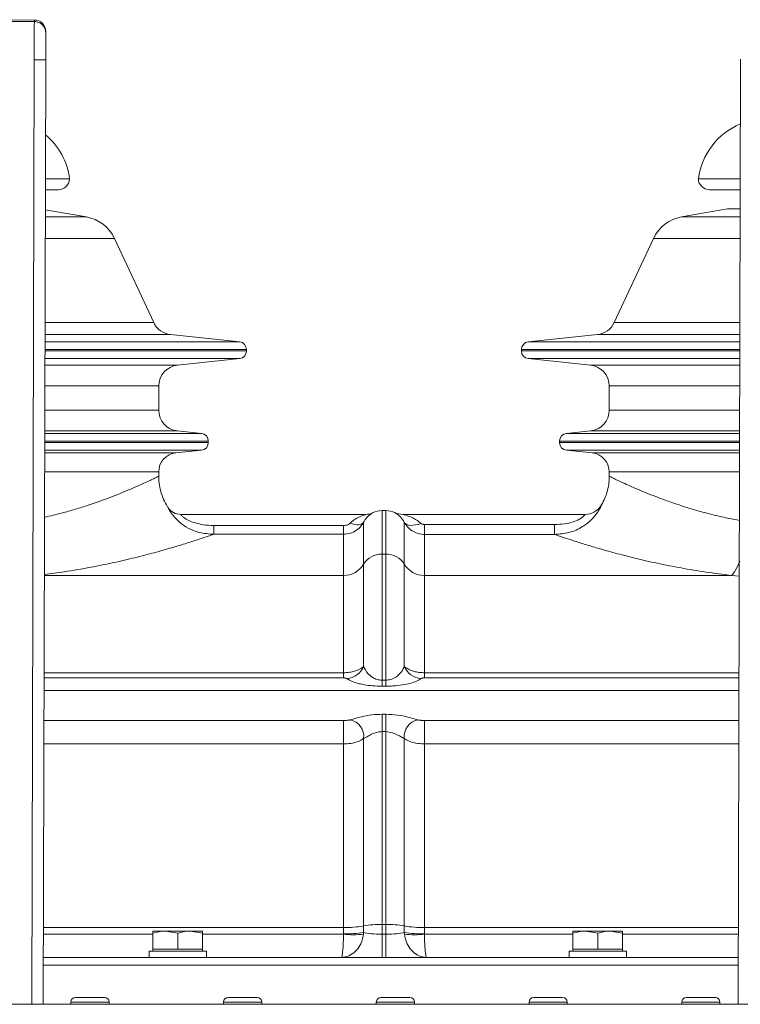
# Model space of a CAD drawing. Units: millimetres. Extents: x 209 to 13318, y -34 to 5706.
# Drawn here: x 6507 to 6696, y 4092 to 4350 of the extents above; entities that cross this region are included whole.
import ezdxf

# ---------------------------------------------------------------- set-up
doc = ezdxf.new("R2010")
doc.units = ezdxf.units.MM

msp = doc.modelspace()

# ---------------------------------------------------------------- linework, layer by layer
at = {"color": 7, "linetype": 'Continuous', "lineweight": 15}
for p, q in [((6510.74, 4350.01), (6476.74, 4350.1)), ((6510.74, 4349.63), (6476.74, 4349.72)), ((6510.74, 4349.63), (6510.74, 4350.01)), ((6513.73, 4346.63), (6513.73, 4347.01)), ((6513.07, 4092.27), (6513.71, 4339.61)), ((6695.71, 4339.72), (6695.07, 4092.27)), ((6519.96, 4308.43), (6513.63, 4308.43)), ((6688.55, 4308.43), (6684.66, 4308.43)), ((6695.63, 4308.43), (6688.55, 4308.43)), ((6516.99, 4305.55), (6513.62, 4305.55)), ((6517.03, 4305.54), (6513.62, 4305.54)), ((6695.62, 4305.54), (6687.59, 4305.54)), ((6695.62, 4305.55), (6691.12, 4305.55)), ((6680.23, 4298.45), (6692.31, 4300.58)), ((6692.31, 4300.58), (6695.61, 4300.58)), ((6513.61, 4300.35), (6524.39, 4298.45)), ((6531.72, 4292.83), (6542, 4270.79)), ((6662.63, 4270.79), (6672.91, 4292.83)), ((6546.41, 4267.64), (6564.52, 4265.74)), ((6640.1, 4265.74), (6658.22, 4267.64)), ((6566.31, 4263.75), (6566.31, 4263.35)), ((6638.31, 4263.35), (6638.31, 4263.75)), ((6564.52, 4261.36), (6548.24, 4259.65)), ((6656.39, 4259.65), (6640.1, 4261.36)), ((6543.31, 4254.18), (6543.31, 4247.87)), ((6661.31, 4247.87), (6661.31, 4254.18)), ((6548.24, 4242.4), (6554.52, 4241.74)), ((6650.1, 4241.74), (6656.39, 4242.4)), ((6556.31, 4239.75), (6556.31, 4239.35)), ((6648.31, 4239.35), (6648.31, 4239.75)), ((6554.52, 4237.36), (6547.79, 4236.65)), ((6656.83, 4236.65), (6650.1, 4237.36)), ((6543.31, 4231.68), (6543.31, 4230.55)), ((6661.31, 4230.55), (6661.31, 4231.68)), ((6545.76, 4222.41), (6545.76, 4222.39)), ((6599.36, 4220.97), (6599.36, 4220.97)), ((6601.81, 4210.18), (6601.81, 4221.55)), ((6602.81, 4221.55), (6601.81, 4221.55)), ((6602.81, 4221.55), (6602.81, 4210.18)), ((6605.15, 4221.03), (6605.15, 4221.03)), ((6597.57, 4220.55), (6549.09, 4220.55)), ((6596.98, 4207.5), (6596.98, 4218.5)), ((6654.97, 4220.55), (6607.28, 4220.55)), ((6607.64, 4218.46), (6607.64, 4207.5)), ((6557.72, 4217.66), (6557.72, 4215.34)), ((6591.71, 4217.66), (6557.72, 4217.66)), ((6591.71, 4217.66), (6591.71, 4215.34)), ((6612.91, 4215.32), (6612.91, 4217.93)), ((6646.99, 4217.93), (6612.91, 4217.93)), ((6646.99, 4215.32), (6646.99, 4217.93)), ((6557.72, 4215.34), (6591.71, 4215.34)), ((6591.71, 4215.34), (6591.71, 4204.58)), ((6612.91, 4204.58), (6612.91, 4215.32)), ((6612.91, 4215.32), (6646.99, 4215.32)), ((6601.81, 4177.17), (6601.81, 4210.18)), ((6601.81, 4210.18), (6602.81, 4210.18)), ((6602.81, 4210.18), (6602.81, 4177.17)), ((6596.98, 4180.76), (6596.98, 4207.5)), ((6607.64, 4207.5), (6607.64, 4180.76)), ((6513.36, 4204.58), (6591.71, 4204.58)), ((6591.71, 4204.58), (6591.71, 4179.1)), ((6612.91, 4179.1), (6612.91, 4204.58)), ((6612.91, 4204.58), (6693.4, 4204.58)), ((6693.4, 4204.58), (6695.36, 4204.42)), ((6591.71, 4179.1), (6513.29, 4179.1)), ((6513.29, 4177.76), (6591.71, 4177.76)), ((6591.71, 4177.76), (6591.71, 4179.1)), ((6601.81, 4175.57), (6601.81, 4177.17)), ((6602.81, 4177.17), (6601.81, 4177.17)), ((6602.81, 4175.57), (6602.81, 4177.17)), ((6612.91, 4177.76), (6612.91, 4179.1)), ((6695.29, 4179.1), (6612.91, 4179.1)), ((6612.91, 4177.76), (6695.29, 4177.76)), ((6513.28, 4174.46), (6695.28, 4174.46)), ((6601.81, 4175.57), (6602.81, 4175.57)), ((6591.71, 4166.58), (6513.26, 4166.58)), ((6591.71, 4160.48), (6591.71, 4166.58)), ((6602.81, 4168.21), (6601.81, 4168.21)), ((6601.81, 4163.68), (6601.81, 4168.21)), ((6602.81, 4163.68), (6602.81, 4168.21)), ((6612.91, 4160.48), (6612.91, 4166.58)), ((6695.26, 4166.58), (6612.91, 4166.58)), ((6596.98, 4112.8), (6596.98, 4161.9)), ((6601.81, 4163.68), (6602.81, 4163.68)), ((6601.81, 4113.17), (6601.81, 4163.68)), ((6602.81, 4163.68), (6602.81, 4113.17)), ((6607.64, 4161.9), (6607.64, 4112.8)), ((6513.25, 4160.48), (6591.71, 4160.48)), ((6591.71, 4160.48), (6591.71, 4112.39)), ((6612.91, 4112.39), (6612.91, 4160.48)), ((6612.91, 4160.48), (6695.25, 4160.48)), ((6513.12, 4112.39), (6591.71, 4112.39)), ((6591.71, 4112.39), (6591.71, 4110.7)), ((6596.98, 4111.11), (6596.98, 4112.8)), ((6601.81, 4113.17), (6602.81, 4113.17)), ((6601.81, 4110.64), (6601.81, 4113.17)), ((6602.81, 4113.17), (6602.81, 4110.64)), ((6607.64, 4112.8), (6607.64, 4111.11)), ((6612.91, 4110.7), (6612.91, 4112.39)), ((6612.91, 4112.39), (6695.12, 4112.39)), ((6541.81, 4111.45), (6545.06, 4111.45)), ((6541.81, 4106.75), (6541.81, 4110.87)), ((6548.31, 4110.87), (6545.06, 4111.45)), ((6545.06, 4111.45), (6551.56, 4111.45)), ((6548.31, 4106.75), (6548.31, 4110.87)), ((6554.81, 4110.87), (6551.56, 4111.45)), ((6551.56, 4111.45), (6554.81, 4111.45)), ((6554.81, 4106.75), (6554.81, 4110.87)), ((6591.71, 4110.7), (6591.71, 4110.64)), ((6596.94, 4110.64), (6596.98, 4111.11)), ((6602.81, 4110.64), (6601.81, 4110.64)), ((6601.81, 4104.55), (6601.81, 4110.64)), ((6602.81, 4104.55), (6602.81, 4110.64)), ((6607.64, 4111.11), (6607.68, 4110.64)), ((6612.91, 4110.64), (6612.91, 4110.7)), ((6651.81, 4111.45), (6655.06, 4111.45)), ((6651.81, 4106.75), (6651.81, 4110.87)), ((6658.31, 4110.87), (6655.06, 4111.45)), ((6655.06, 4111.45), (6661.56, 4111.45)), ((6658.31, 4106.75), (6658.31, 4110.87)), ((6664.81, 4110.87), (6661.56, 4111.45)), ((6661.56, 4111.45), (6664.81, 4111.45)), ((6664.81, 4106.75), (6664.81, 4110.87)), ((6695.1, 4104.55), (6513.1, 4104.55)), ((6540.81, 4104.55), (6540.81, 4106.15)), ((6555.81, 4106.15), (6540.81, 4106.15)), ((6541.81, 4106.15), (6541.81, 4106.75)), ((6541.81, 4106.75), (6545.06, 4106.75)), ((6545.06, 4106.75), (6548.31, 4106.75)), ((6548.31, 4106.75), (6551.56, 4106.75)), ((6551.56, 4106.75), (6554.81, 4106.75)), ((6554.81, 4106.75), (6554.81, 4106.15)), ((6555.81, 4106.15), (6555.81, 4104.55)), ((6650.81, 4104.55), (6650.81, 4106.15)), ((6665.81, 4106.15), (6650.81, 4106.15)), ((6651.81, 4106.15), (6651.81, 4106.75)), ((6651.81, 4106.75), (6655.06, 4106.75)), ((6655.06, 4106.75), (6658.31, 4106.75)), ((6658.31, 4106.75), (6661.56, 4106.75)), ((6661.56, 4106.75), (6664.81, 4106.75)), ((6664.81, 4106.75), (6664.81, 4106.15)), ((6665.81, 4106.15), (6665.81, 4104.55)), ((6513.09, 4102.55), (6695.09, 4102.55)), ((7099.3, 4092.27), (6319.3, 4092.27)), ((6520.31, 4092.85), (6520.31, 4092.27)), ((6530.31, 4092.85), (6530.31, 4092.27)), ((6560.31, 4092.85), (6560.31, 4092.27)), ((6570.31, 4092.85), (6570.31, 4092.27)), ((6600.31, 4092.85), (6600.31, 4092.27)), ((6610.31, 4092.85), (6610.31, 4092.27)), ((6640.31, 4092.85), (6640.31, 4092.27)), ((6650.31, 4092.85), (6650.31, 4092.27)), ((6680.31, 4092.85), (6680.31, 4092.27)), ((6690.31, 4092.85), (6690.31, 4092.27))]:
    msp.add_line(p, q, dxfattribs=at)
at = {"color": 8, "linetype": 'Continuous', "lineweight": 15}
for p, q in [((6510.07, 4092.27), (6510.71, 4339.61)), ((6513.6, 4298.45), (6524.39, 4298.45)), ((6680.23, 4298.45), (6695.6, 4298.45)), ((6513.59, 4292.83), (6531.72, 4292.83)), ((6672.91, 4292.83), (6695.59, 4292.83)), ((6542, 4270.79), (6513.53, 4270.79)), ((6695.53, 4270.79), (6662.63, 4270.79)), ((6513.52, 4267.64), (6546.41, 4267.64)), ((6658.22, 4267.64), (6695.52, 4267.64)), ((6564.52, 4265.74), (6513.52, 4265.74)), ((6695.52, 4265.74), (6640.1, 4265.74)), ((6513.51, 4263.75), (6566.31, 4263.75)), ((6566.31, 4263.35), (6513.51, 4263.35)), ((6638.31, 4263.75), (6695.51, 4263.75)), ((6695.51, 4263.35), (6638.31, 4263.35)), ((6548.24, 4259.65), (6513.5, 4259.65)), ((6513.51, 4261.36), (6564.52, 4261.36)), ((6640.1, 4261.36), (6695.51, 4261.36)), ((6695.5, 4259.65), (6656.39, 4259.65)), ((6513.49, 4254.18), (6543.31, 4254.18)), ((6661.31, 4254.18), (6695.49, 4254.18)), ((6543.31, 4247.87), (6513.47, 4247.87)), ((6695.47, 4247.87), (6661.31, 4247.87)), ((6513.46, 4242.4), (6548.24, 4242.4)), ((6554.52, 4241.74), (6513.46, 4241.74)), ((6695.46, 4241.74), (6650.1, 4241.74)), ((6656.39, 4242.4), (6695.46, 4242.4)), ((6513.45, 4239.75), (6556.31, 4239.75)), ((6556.31, 4239.35), (6513.45, 4239.35)), ((6648.31, 4239.75), (6695.45, 4239.75)), ((6695.45, 4239.35), (6648.31, 4239.35)), ((6547.79, 4236.65), (6513.44, 4236.65)), ((6513.45, 4237.36), (6554.52, 4237.36)), ((6650.1, 4237.36), (6695.44, 4237.36)), ((6695.44, 4236.65), (6656.83, 4236.65)), ((6513.43, 4231.68), (6543.31, 4231.68)), ((6661.31, 4231.68), (6695.43, 4231.68)), ((6541.81, 4110.64), (6513.12, 4110.64)), ((6591.71, 4110.64), (6554.81, 4110.64)), ((6651.81, 4110.64), (6612.91, 4110.64)), ((6695.12, 4110.64), (6664.81, 4110.64))]:
    msp.add_line(p, q, dxfattribs=at)
at = {"color": 7, "linetype": 'Continuous', "lineweight": 15, "flags": 128}
for points in [[(6510.71, 4339.61), (6510.72, 4341.57), (6510.72, 4343.44), (6510.73, 4345.17), (6510.73, 4346.69), (6510.73, 4347.94), (6510.73, 4348.86), (6510.74, 4349.43), (6510.74, 4349.63)], [(6596.98, 4218.5), (6596.77, 4218.25), (6596.48, 4218.06), (6596.11, 4217.93), (6595.67, 4217.86), (6595.17, 4217.86), (6594.63, 4217.93), (6594.06, 4218.06), (6593.47, 4218.25)], [(6607.64, 4218.46), (6607.9, 4218.16), (6608.27, 4217.92), (6608.73, 4217.77), (6609.28, 4217.69), (6609.9, 4217.7), (6610.58, 4217.79), (6611.3, 4217.95), (6612.03, 4218.2)]]:
    msp.add_lwpolyline(points, dxfattribs=at)
at = {"color": 7, "linetype": 'Continuous', "lineweight": 15}
msp.add_lwpolyline([(6693.4, 4204.58), (6694.12, 4205.52), (6694.83, 4206.77), (6695.5, 4208.29)], dxfattribs=at)
for centre, radius, start, end in [((6510.73, 4347.01), 3, 0, 89.8512), ((6702.52, 4306.15), 18, 112.3716, 172.7479), ((6502.11, 4306.15), 18, 7.2521, 50.0682), ((6517.03, 4308.48), 2.93, 270, 358.9939), ((6687.59, 4308.48), 2.93, 181.0061, 270), ((6522.65, 4288.6), 10, 25, 80), ((6681.97, 4288.6), 10, 100, 155), ((6546.98, 4273.11), 5.5, 205, 264), ((6657.64, 4273.11), 5.5, 276, 335), ((6564.31, 4263.75), 2, 0, 84), ((6640.31, 4263.75), 2, 96, 180), ((6564.31, 4263.35), 2, 276, 0), ((6640.31, 4263.35), 2, 180, 264), ((6548.81, 4254.18), 5.5, 96, 180), ((6655.81, 4254.18), 5.5, 0, 84), ((6548.81, 4247.87), 5.5, 180, 264), ((6655.81, 4247.87), 5.5, 276, 0), ((6554.31, 4239.75), 2, 0, 84), ((6650.31, 4239.75), 2, 96, 180), ((6554.31, 4239.35), 2, 276, 0), ((6650.31, 4239.35), 2, 180, 264), ((6548.31, 4231.68), 5, 96, 180), ((6656.31, 4231.68), 5, 0, 84), ((6549.09, 4224.55), 4, 213.0559, 270), ((6549.09, 4224.55), 4, 213.0535, 270.0023), ((6597.57, 4224.55), 4, 269.9997, 296.5191), ((6597.57, 4224.55), 4, 270, 296.5254), ((6601.81, 4216.05), 5.5, 90, 116.5254), ((6602.81, 4216.05), 5.5, 64.7912, 90), ((6607.28, 4225.55), 5, 244.7857, 270.0082), ((6607.28, 4225.55), 5, 244.7912, 270), ((6654.97, 4225.55), 5, 270, 330.032), ((6654.97, 4225.55), 5, 269.9988, 330.0023), ((6601.74, 4204.61), 5.57, 89.254, 148.7009), ((6602.88, 4204.61), 5.57, 31.299, 90.746), ((6591.79, 4210.66), 6.07, 269.2588, 328.6983), ((6612.83, 4210.66), 6.07, 211.3017, 270.7413), ((6592.19, 4182.72), 5.17, 274.4101, 337.8029), ((6612.43, 4182.72), 5.17, 202.1972, 265.5899), ((6592.54, 4162.38), 4.47, 353.8616, 77.9927), ((6612.08, 4162.38), 4.47, 102.0075, 186.1382), ((6592.3, 4138.94), 26.56, 268.7248, 280.1443), ((6601.27, 4088.84), 24.34, 88.7233, 100.1449), ((6603.35, 4088.84), 24.34, 79.8551, 91.2767), ((6612.32, 4138.94), 26.56, 259.8557, 271.2752), ((6592.3, 4137.26), 26.56, 268.7248, 280.1443), ((6594.33, 4136.85), 26.35, 264.301, 275.699), ((6612.32, 4137.26), 26.56, 259.8557, 271.2752), ((6610.3, 4136.85), 26.35, 264.3009, 275.6991), ((6521.51, 4092.85), 1.2, 90, 180), ((6529.11, 4092.85), 1.2, 0, 90), ((6561.51, 4092.85), 1.2, 90, 180), ((6569.11, 4092.85), 1.2, 0, 90), ((6601.51, 4092.85), 1.2, 90, 180), ((6609.11, 4092.85), 1.2, 0, 90), ((6641.51, 4092.85), 1.2, 90, 180), ((6649.11, 4092.85), 1.2, 0, 90), ((6681.51, 4092.85), 1.2, 90, 180), ((6689.11, 4092.85), 1.2, 0, 90)]:
    msp.add_arc(centre, radius, start, end, dxfattribs=at)
at = {"color": 7, "linetype": 'Continuous', "lineweight": 15, "extrusion": (0, 0, -1)}
for centre, start_param, end_param in [((6601.81, 4111.55), 4.712389, 5.784512), ((6602.81, 4111.55), 3.640266, 4.712389)]:
    msp.add_ellipse(centre, major_axis=(-5.5, 0), ratio=0.166124, start_param=start_param, end_param=end_param, dxfattribs=at)
at = {"color": 8, "linetype": 'Continuous', "lineweight": 15}
for points, knots in [([(6513.73, 4346.63), (6513.68, 4347.02), (6513.6, 4347.8), (6512.91, 4348.8), (6511.92, 4349.49), (6511.13, 4349.58), (6510.74, 4349.63)], [0, 0, 0, 0, 0.24879, 0.499193, 0.749597, 1, 1, 1, 1]), ([(6513.71, 4339.61), (6513.67, 4339.61), (6513.58, 4339.61), (6512.88, 4339.61), (6511.89, 4339.61), (6511.1, 4339.61), (6510.71, 4339.61)], [0, 0, 0, 0, 0.249998, 0.499999, 0.749999, 1, 1, 1, 1]), ([(6543.31, 4230.55), (6543.27, 4230.53), (6543.19, 4230.49), (6542.53, 4230.17), (6541.45, 4229.65), (6539.97, 4228.96), (6538.16, 4228.13), (6536.04, 4227.21), (6533.58, 4226.18), (6530, 4224.76), (6525.94, 4223.3), (6521.49, 4221.9), (6517.69, 4220.83), (6514.93, 4220.15), (6513.4, 4219.81)], [0, 0, 0, 0, 0.0694692, 0.1391956, 0.2118202, 0.2844509, 0.3515121, 0.418578, 0.487723, 0.5568712, 0.6844636, 0.7499245, 0.8153826, 0.8924229, 0.8924229, 0.8924229, 0.8924229]), ([(6695.4, 4218.99), (6694.46, 4219.16), (6691.76, 4219.66), (6687.9, 4220.58), (6683.87, 4221.68), (6680.4, 4222.75), (6677.13, 4223.86), (6673.24, 4225.29), (6669.91, 4226.64), (6667.16, 4227.83), (6664.83, 4228.87), (6663.08, 4229.7), (6661.97, 4230.23), (6661.42, 4230.49), (6661.35, 4230.53), (6661.31, 4230.55)], [0.0394522, 0.0394522, 0.0394522, 0.0394522, 0.0848183, 0.1707276, 0.2367662, 0.3028082, 0.3706581, 0.4385078, 0.5628755, 0.6266874, 0.6904957, 0.8119402, 0.8745057, 0.9370687, 1, 1, 1, 1])]:
    msp.add_open_spline(points, degree=3, knots=knots, dxfattribs=at)
at = {"color": 7, "linetype": 'Continuous', "lineweight": 15}
for points, knots in [([(6513.71, 4339.61), (6513.71, 4339.87), (6513.71, 4340.62), (6513.72, 4341.86), (6513.72, 4343.22), (6513.72, 4344.42), (6513.73, 4345.4), (6513.73, 4346.13), (6513.73, 4346.47), (6513.73, 4346.59), (6513.73, 4346.62), (6513.73, 4346.62), (6513.73, 4346.62), (6513.73, 4346.63), (6513.73, 4346.63), (6513.73, 4346.63), (6513.73, 4346.63)], [0, 0, 0, 0, 0.070801, 0.206055, 0.341494, 0.476934, 0.612374, 0.747815, 0.883257, 0.941581, 0.978332, 0.992173, 0.997041, 0.998947, 0.999807, 1, 1, 1, 1]), ([(6543.34, 4230.55), (6543.34, 4230.1), (6543.34, 4228.97), (6543.67, 4227.1), (6544.32, 4225.02), (6545.05, 4223.42), (6545.61, 4222.61), (6545.76, 4222.41)], [0, 0, 0, 0, 0.155061, 0.393169, 0.657918, 0.911722, 1, 1, 1, 1]), ([(6659.29, 4223.06), (6659.6, 4223.62), (6660.26, 4224.82), (6660.89, 4226.8), (6661.27, 4228.75), (6661.29, 4230), (6661.3, 4230.55)], [0, 0, 0, 0, 0.245136, 0.523619, 0.790544, 1, 1, 1, 1]), ([(6545.74, 4222.37), (6545.77, 4222.31), (6545.8, 4222.23), (6546.12, 4221.65), (6546.48, 4221.06), (6547.34, 4219.91), (6548.63, 4218.51), (6551.05, 4216.87), (6554.12, 4215.62), (6556.45, 4215.44), (6557.72, 4215.34)], [0, 0, 0, 0, 0.105795, 0.136603, 0.261526, 0.289474, 0.45505, 0.616607, 0.790485, 1, 1, 1, 1]), ([(6596.98, 4218.5), (6597.13, 4218.76), (6597.65, 4219.65), (6598.51, 4220.44), (6599.24, 4220.91), (6599.32, 4220.95), (6599.36, 4220.97)], [0, 0, 0, 0, 0.152854, 0.538224, 0.805153, 1, 1, 1, 1]), ([(6605.15, 4221.03), (6605.17, 4221.02), (6605.2, 4221), (6605.62, 4220.76), (6606.57, 4220.13), (6607.3, 4218.99), (6607.64, 4218.46)], [0, 0, 0, 0, 0.108232, 0.301318, 0.671631, 1, 1, 1, 1]), ([(6646.99, 4215.32), (6648.29, 4215.42), (6650.88, 4215.62), (6654.28, 4217.16), (6656.74, 4219.13), (6658.26, 4221.04), (6659.02, 4222.39), (6659.28, 4222.99), (6659.3, 4223.03), (6659.3, 4223.05)], [0, 0, 0, 0, 0.203035, 0.405516, 0.583193, 0.724322, 0.854611, 0.95107, 1, 1, 1, 1]), ([(6557.72, 4217.66), (6556.79, 4217.69), (6555.14, 4217.76), (6552.92, 4218.25), (6551.16, 4218.91), (6549.94, 4219.67), (6549.44, 4220.14), (6549.15, 4220.46), (6549.12, 4220.51), (6549.09, 4220.55)], [0, 0, 0, 0, 0.239866, 0.428156, 0.588244, 0.737501, 0.844187, 0.873079, 1, 1, 1, 1]), ([(6591.71, 4215.34), (6592.32, 4215.4), (6593.52, 4215.51), (6595.13, 4216.33), (6596.29, 4217.38), (6596.79, 4218.19), (6596.98, 4218.5)], [0, 0, 0, 0, 0.281327, 0.555932, 0.825997, 1, 1, 1, 1]), ([(6593.47, 4218.25), (6593.4, 4218.19), (6593.23, 4218.03), (6592.83, 4217.83), (6592.3, 4217.68), (6591.91, 4217.66), (6591.71, 4217.66)], [0, 0, 0, 0, 0.149593, 0.404349, 0.690268, 1, 1, 1, 1]), ([(6597.57, 4220.55), (6597.54, 4220.54), (6597.5, 4220.53), (6597.09, 4220.4), (6595.99, 4220.01), (6594.58, 4219.29), (6593.72, 4218.49), (6593.47, 4218.25)], [0, 0, 0, 0, 0.093643, 0.149257, 0.399777, 0.823415, 1, 1, 1, 1]), ([(6612.03, 4218.2), (6611.39, 4218.69), (6610.1, 4219.67), (6608.44, 4220.23), (6607.62, 4220.46), (6607.34, 4220.53), (6607.31, 4220.54), (6607.28, 4220.55)], [0, 0, 0, 0, 0.3810731, 0.7669423, 0.8681072, 0.9253964, 1, 1, 1, 1]), ([(6607.64, 4218.46), (6608.02, 4217.9), (6608.8, 4216.74), (6610.61, 4215.65), (6612.07, 4215.33), (6612.82, 4215.32), (6612.91, 4215.32)], [0, 0, 0, 0, 0.313198, 0.650522, 0.955907, 1, 1, 1, 1]), ([(6612.91, 4217.93), (6612.9, 4217.93), (6612.77, 4217.93), (6612.54, 4217.96), (6612.25, 4218.04), (6612.1, 4218.15), (6612.03, 4218.2)], [0, 0, 0, 0, 0.04937, 0.386318, 0.727752, 1, 1, 1, 1]), ([(6654.97, 4220.55), (6654.95, 4220.5), (6654.9, 4220.42), (6654.38, 4219.86), (6653.38, 4219.18), (6651.71, 4218.5), (6649.5, 4218.02), (6647.85, 4217.96), (6646.99, 4217.93)], [0, 0, 0, 0, 0.137719, 0.252435, 0.375073, 0.544536, 0.7634, 1, 1, 1, 1]), ([(6513.36, 4204.85), (6515.11, 4205.06), (6519.29, 4205.61), (6525.39, 4206.66), (6531.57, 4207.92), (6537.13, 4209.22), (6542.25, 4210.55), (6546.83, 4211.85), (6550.79, 4213.06), (6553.99, 4214.08), (6556.41, 4214.89), (6557.28, 4215.19), (6557.72, 4215.34)], [0.0308637, 0.0308637, 0.0308637, 0.0308637, 0.1065709, 0.2131431, 0.3100322, 0.4071777, 0.5040425, 0.6035924, 0.7034647, 0.8029415, 0.9014801, 1, 1, 1, 1]), ([(6646.99, 4215.32), (6647.51, 4215.14), (6648.55, 4214.78), (6651.3, 4213.87), (6654.64, 4212.81), (6658.42, 4211.67), (6662.87, 4210.41), (6668.02, 4209.09), (6673.82, 4207.75), (6680.04, 4206.51), (6686.57, 4205.41), (6691.13, 4204.86), (6693.4, 4204.58)], [0, 0, 0, 0, 0.1099271, 0.2198838, 0.3125876, 0.4055985, 0.4983552, 0.5993293, 0.7006153, 0.8016159, 0.9008087, 1, 1, 1, 1]), ([(6596.98, 4180.76), (6596.6, 4180.46), (6596.07, 4180.05), (6594.99, 4179.6), (6593.97, 4179.31), (6592.8, 4179.12), (6592.02, 4179.11), (6591.71, 4179.1)], [0, 0, 0, 0, 0.3180548, 0.4447706, 0.6372283, 0.8587223, 1, 1, 1, 1]), ([(6601.81, 4177.17), (6601.56, 4177.18), (6601.1, 4177.2), (6600.22, 4177.41), (6599.06, 4177.95), (6597.78, 4179.13), (6597.29, 4180.14), (6596.98, 4180.76)], [0, 0, 0, 0, 0.076185, 0.137033, 0.292987, 0.568349, 1, 1, 1, 1]), ([(6607.64, 4180.76), (6607.47, 4180.38), (6607.12, 4179.62), (6606.29, 4178.59), (6605.34, 4177.85), (6604.47, 4177.45), (6603.77, 4177.25), (6603.22, 4177.17), (6602.89, 4177.17), (6602.81, 4177.17)], [0, 0, 0, 0, 0.265955, 0.531128, 0.728763, 0.834016, 0.900979, 0.976413, 1, 1, 1, 1]), ([(6612.91, 4179.1), (6612.53, 4179.11), (6611.72, 4179.13), (6610.41, 4179.36), (6608.85, 4179.84), (6608.09, 4180.42), (6607.64, 4180.76)], [0, 0, 0, 0, 0.176937, 0.375739, 0.633868, 1, 1, 1, 1]), ([(6591.71, 4177.76), (6591.76, 4177.76), (6591.9, 4177.76), (6592.1, 4177.73), (6592.39, 4177.67), (6592.51, 4177.61), (6592.59, 4177.56)], [0, 0, 0, 0, 0.111168, 0.298365, 0.483914, 1, 1, 1, 1]), ([(6592.59, 4177.56), (6592.87, 4177.38), (6593.43, 4177.03), (6594.55, 4176.59), (6595.81, 4176.22), (6597.29, 4175.91), (6599.28, 4175.64), (6600.97, 4175.59), (6601.81, 4175.57)], [0, 0, 0, 0, 0.188051, 0.375814, 0.510517, 0.644961, 0.821888, 1, 1, 1, 1]), ([(6602.81, 4175.57), (6603.43, 4175.58), (6605.01, 4175.61), (6607.26, 4175.88), (6609.34, 4176.33), (6610.97, 4176.9), (6611.68, 4177.34), (6612.03, 4177.56)], [0, 0, 0, 0, 0.1312801, 0.3319631, 0.5310689, 0.7651144, 1, 1, 1, 1]), ([(6612.03, 4177.56), (6612.1, 4177.6), (6612.21, 4177.66), (6612.48, 4177.73), (6612.7, 4177.76), (6612.85, 4177.76), (6612.91, 4177.76)], [0, 0, 0, 0, 0.4346417, 0.6905428, 0.860536, 1, 1, 1, 1]), ([(6592.66, 4166.64), (6592.66, 4166.64), (6592.56, 4166.64), (6592.26, 4166.58), (6591.93, 4166.58), (6591.71, 4166.58)], [0, 0, 0, 0, 0.00006, 0.357328, 1, 1, 1, 1]), ([(6593.47, 4166.75), (6593.43, 4166.74), (6593.26, 4166.69), (6592.98, 4166.66), (6592.74, 4166.64), (6592.66, 4166.64), (6592.66, 4166.64)], [0, 0, 0, 0, 0.169536, 0.728186, 0.999941, 1, 1, 1, 1]), ([(6601.81, 4168.21), (6601.16, 4168.19), (6599.56, 4168.15), (6597.27, 4167.79), (6595.06, 4167.23), (6593.97, 4166.9), (6593.47, 4166.75)], [0, 0, 0, 0, 0.220323, 0.539985, 0.788585, 1, 1, 1, 1]), ([(6611.15, 4166.75), (6610.93, 4166.81), (6610.17, 4167.04), (6608.38, 4167.55), (6605.8, 4168.09), (6603.84, 4168.17), (6602.81, 4168.21)], [0, 0, 0, 0, 0.099736, 0.336698, 0.654236, 1, 1, 1, 1]), ([(6611.96, 4166.64), (6611.96, 4166.64), (6611.83, 4166.64), (6611.54, 4166.67), (6611.29, 4166.72), (6611.15, 4166.75)], [0, 0, 0, 0, 0.000067, 0.44238, 1, 1, 1, 1]), ([(6612.91, 4166.58), (6612.88, 4166.58), (6612.63, 4166.58), (6612.3, 4166.59), (6612.03, 4166.64), (6611.96, 4166.64), (6611.96, 4166.64)], [0, 0, 0, 0, 0.081343, 0.763804, 0.99994, 1, 1, 1, 1]), ([(6591.71, 4160.48), (6592.35, 4160.5), (6593.63, 4160.55), (6595.35, 4160.97), (6596.42, 4161.45), (6596.87, 4161.81), (6596.98, 4161.9)], [0, 0, 0, 0, 0.297955, 0.592038, 0.894158, 1, 1, 1, 1]), ([(6596.98, 4161.9), (6597.17, 4161.98), (6597.44, 4162.09), (6598.13, 4162.48), (6599.1, 4163.03), (6600.47, 4163.58), (6601.43, 4163.65), (6601.81, 4163.68)], [0, 0, 0, 0, 0.1910879, 0.2593591, 0.5142181, 0.8083891, 1, 1, 1, 1]), ([(6602.81, 4163.68), (6603.41, 4163.61), (6604.62, 4163.48), (6606.03, 4162.74), (6606.86, 4162.27), (6607.34, 4162.01), (6607.52, 4161.95), (6607.64, 4161.9)], [0, 0, 0, 0, 0.303341, 0.60795, 0.811941, 0.869737, 1, 1, 1, 1]), ([(6607.64, 4161.9), (6608.03, 4161.63), (6608.82, 4161.1), (6610.63, 4160.62), (6612.07, 4160.48), (6612.83, 4160.48), (6612.91, 4160.48)], [0, 0, 0, 0, 0.3214909, 0.6459734, 0.962202, 1, 1, 1, 1]), ([(6545.06, 4111.45), (6544.98, 4111.45), (6543.89, 4111.44), (6542.81, 4111.14), (6541.81, 4110.87)], [0, 0, 0, 0, 0.070215, 1, 1, 1, 1]), ([(6541.81, 4110.87), (6541.81, 4110.94), (6541.81, 4111.29), (6541.81, 4111.38), (6541.81, 4111.45)], [0, 0, 0, 0, 0.223715, 1, 1, 1, 1]), ([(6551.56, 4111.45), (6551.48, 4111.45), (6550.39, 4111.44), (6549.31, 4111.14), (6548.31, 4110.87)], [0, 0, 0, 0, 0.070215, 1, 1, 1, 1]), ([(6554.81, 4111.45), (6554.81, 4111.38), (6554.81, 4111.29), (6554.81, 4110.94), (6554.81, 4110.87)], [0, 0, 0, 0, 0.776285, 1, 1, 1, 1]), ([(6591.13, 4104.55), (6591.14, 4104.55), (6591.49, 4104.55), (6592.48, 4104.66), (6594.02, 4105.34), (6595.48, 4106.75), (6596.54, 4108.54), (6596.81, 4109.93), (6596.94, 4110.64)], [0, 0, 0, 0, 0.001728, 0.128059, 0.36429, 0.578356, 0.784944, 1, 1, 1, 1]), ([(6591.13, 4104.55), (6591.14, 4104.55), (6591.17, 4104.55), (6591.27, 4104.66), (6591.42, 4105.34), (6591.56, 4106.75), (6591.67, 4108.54), (6591.7, 4109.93), (6591.71, 4110.64)], [0, 0, 0, 0, 0.001727, 0.128008, 0.364294, 0.57845, 0.785046, 1, 1, 1, 1]), ([(6613.49, 4104.55), (6613.48, 4104.55), (6613.14, 4104.55), (6612.14, 4104.66), (6610.6, 4105.34), (6609.14, 4106.75), (6608.09, 4108.54), (6607.82, 4109.93), (6607.68, 4110.64)], [0, 0, 0, 0, 0.0017284, 0.1280595, 0.3642898, 0.5783557, 0.7849437, 1, 1, 1, 1]), ([(6613.49, 4104.55), (6613.49, 4104.55), (6613.45, 4104.55), (6613.36, 4104.66), (6613.2, 4105.34), (6613.06, 4106.75), (6612.95, 4108.54), (6612.93, 4109.93), (6612.91, 4110.64)], [0, 0, 0, 0, 0.001727, 0.128008, 0.364294, 0.57845, 0.785046, 1, 1, 1, 1]), ([(6655.06, 4111.45), (6654.98, 4111.45), (6653.89, 4111.44), (6652.81, 4111.14), (6651.81, 4110.87)], [0, 0, 0, 0, 0.070215, 1, 1, 1, 1]), ([(6651.81, 4110.87), (6651.81, 4110.94), (6651.81, 4111.29), (6651.81, 4111.38), (6651.81, 4111.45)], [0, 0, 0, 0, 0.223715, 1, 1, 1, 1]), ([(6661.56, 4111.45), (6661.48, 4111.45), (6660.39, 4111.44), (6659.31, 4111.14), (6658.31, 4110.87)], [0, 0, 0, 0, 0.070214, 1, 1, 1, 1]), ([(6664.81, 4111.45), (6664.81, 4111.38), (6664.81, 4111.29), (6664.81, 4110.94), (6664.81, 4110.87)], [0, 0, 0, 0, 0.776285, 1, 1, 1, 1]), ([(6520.31, 4092.85), (6520.31, 4092.85), (6520.32, 4092.85), (6520.44, 4092.85), (6520.81, 4092.85), (6521.63, 4092.85), (6523.17, 4092.85), (6525.06, 4092.85), (6526.94, 4092.85), (6528.33, 4092.85), (6529.31, 4092.85), (6529.87, 4092.85), (6530.14, 4092.85), (6530.28, 4092.85), (6530.3, 4092.85), (6530.31, 4092.85)], [0, 0, 0, 0, 0.014311, 0.049151, 0.093695, 0.169405, 0.301244, 0.499683, 0.634682, 0.769212, 0.853044, 0.906454, 0.948852, 0.969035, 1, 1, 1, 1]), ([(6529.11, 4094.05), (6529.11, 4094.05), (6529.11, 4094.05), (6529.07, 4094.05), (6528.95, 4094.05), (6528.61, 4094.05), (6527.86, 4094.05), (6526.71, 4094.05), (6525.09, 4094.05), (6523.5, 4094.05), (6522.27, 4094.05), (6521.71, 4094.05), (6521.55, 4094.05), (6521.51, 4094.05), (6521.51, 4094.05), (6521.51, 4094.05)], [0, 0, 0, 0, 0.003165, 0.008536, 0.031001, 0.075869, 0.165597, 0.329488, 0.500314, 0.75045, 0.901719, 0.968888, 0.992152, 0.999028, 1, 1, 1, 1]), ([(6560.31, 4092.85), (6560.31, 4092.85), (6560.32, 4092.85), (6560.44, 4092.85), (6560.81, 4092.85), (6561.63, 4092.85), (6563.17, 4092.85), (6565.06, 4092.85), (6566.94, 4092.85), (6568.33, 4092.85), (6569.31, 4092.85), (6569.87, 4092.85), (6570.14, 4092.85), (6570.28, 4092.85), (6570.3, 4092.85), (6570.31, 4092.85)], [0, 0, 0, 0, 0.01431, 0.049151, 0.093694, 0.169405, 0.301245, 0.499683, 0.634683, 0.769212, 0.853044, 0.906454, 0.948853, 0.969035, 1, 1, 1, 1]), ([(6569.11, 4094.05), (6569.11, 4094.05), (6569.11, 4094.05), (6569.07, 4094.05), (6568.95, 4094.05), (6568.61, 4094.05), (6567.86, 4094.05), (6566.71, 4094.05), (6565.09, 4094.05), (6563.5, 4094.05), (6562.27, 4094.05), (6561.71, 4094.05), (6561.55, 4094.05), (6561.51, 4094.05), (6561.51, 4094.05), (6561.51, 4094.05)], [0, 0, 0, 0, 0.003165, 0.008536, 0.031002, 0.075868, 0.165598, 0.329487, 0.500315, 0.750451, 0.901718, 0.968888, 0.992153, 0.999028, 1, 1, 1, 1]), ([(6600.31, 4092.85), (6600.31, 4092.85), (6600.32, 4092.85), (6600.44, 4092.85), (6600.81, 4092.85), (6601.63, 4092.85), (6603.17, 4092.85), (6605.05, 4092.85), (6606.93, 4092.85), (6608.32, 4092.85), (6609.31, 4092.85), (6609.87, 4092.85), (6610.14, 4092.85), (6610.28, 4092.85), (6610.3, 4092.85), (6610.31, 4092.85)], [0, 0, 0, 0, 0.014311, 0.049154, 0.0937, 0.169415, 0.301263, 0.499713, 0.632165, 0.769199, 0.853035, 0.906448, 0.948849, 0.969033, 1, 1, 1, 1]), ([(6609.11, 4094.05), (6609.11, 4094.05), (6609.11, 4094.05), (6609.07, 4094.05), (6608.95, 4094.05), (6608.61, 4094.05), (6607.86, 4094.05), (6606.71, 4094.05), (6605.09, 4094.05), (6603.5, 4094.05), (6602.27, 4094.05), (6601.71, 4094.05), (6601.55, 4094.05), (6601.51, 4094.05), (6601.51, 4094.05), (6601.51, 4094.05)], [0, 0, 0, 0, 0.003165, 0.008536, 0.031002, 0.075869, 0.165598, 0.329487, 0.500314, 0.750451, 0.901718, 0.968888, 0.992152, 0.999028, 1, 1, 1, 1]), ([(6640.31, 4092.85), (6640.31, 4092.85), (6640.32, 4092.85), (6640.44, 4092.85), (6640.81, 4092.85), (6641.63, 4092.85), (6643.17, 4092.85), (6645.05, 4092.85), (6646.93, 4092.85), (6648.32, 4092.85), (6649.31, 4092.85), (6649.87, 4092.85), (6650.14, 4092.85), (6650.28, 4092.85), (6650.3, 4092.85), (6650.31, 4092.85)], [0, 0, 0, 0, 0.0143113, 0.049154, 0.0937001, 0.1694153, 0.3012624, 0.4997127, 0.6321651, 0.7691985, 0.8530349, 0.9064483, 0.9488494, 0.9690332, 1, 1, 1, 1]), ([(6649.11, 4094.05), (6649.11, 4094.05), (6649.11, 4094.05), (6649.07, 4094.05), (6648.95, 4094.05), (6648.61, 4094.05), (6647.86, 4094.05), (6646.71, 4094.05), (6645.09, 4094.05), (6643.5, 4094.05), (6642.27, 4094.05), (6641.71, 4094.05), (6641.55, 4094.05), (6641.51, 4094.05), (6641.51, 4094.05), (6641.51, 4094.05)], [0, 0, 0, 0, 0.003165, 0.008535, 0.031002, 0.075869, 0.165598, 0.329487, 0.500314, 0.750451, 0.901718, 0.968888, 0.992152, 0.999028, 1, 1, 1, 1]), ([(6680.31, 4092.85), (6680.31, 4092.85), (6680.32, 4092.85), (6680.44, 4092.85), (6680.81, 4092.85), (6681.63, 4092.85), (6683.17, 4092.85), (6685.05, 4092.85), (6686.93, 4092.85), (6688.32, 4092.85), (6689.31, 4092.85), (6689.87, 4092.85), (6690.14, 4092.85), (6690.28, 4092.85), (6690.3, 4092.85), (6690.31, 4092.85)], [0, 0, 0, 0, 0.0143113, 0.0491541, 0.0937, 0.1694152, 0.3012624, 0.4997125, 0.6321651, 0.7691986, 0.853035, 0.9064483, 0.9488494, 0.9690332, 1, 1, 1, 1]), ([(6689.11, 4094.05), (6689.11, 4094.05), (6689.11, 4094.05), (6689.07, 4094.05), (6688.95, 4094.05), (6688.61, 4094.05), (6687.86, 4094.05), (6686.71, 4094.05), (6685.09, 4094.05), (6683.5, 4094.05), (6682.27, 4094.05), (6681.71, 4094.05), (6681.55, 4094.05), (6681.51, 4094.05), (6681.51, 4094.05), (6681.51, 4094.05)], [0, 0, 0, 0, 0.003165, 0.008535, 0.031002, 0.075869, 0.165598, 0.329487, 0.500314, 0.750451, 0.901718, 0.968888, 0.992152, 0.999028, 1, 1, 1, 1])]:
    msp.add_open_spline(points, degree=3, knots=knots, dxfattribs=at)

doc.saveas('drawing.dxf')
